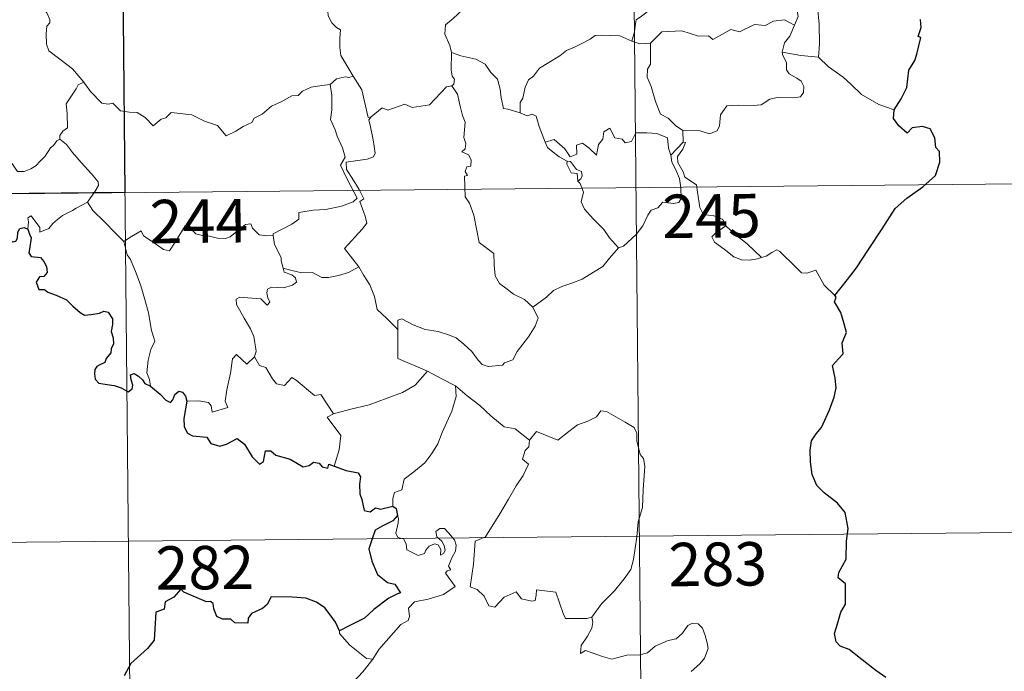
# Model space of a CAD drawing. Units: metres. Extents: x 565929 to 570413, y 4698277 to 4701290.
# Drawn here: x 566361 to 566532, y 4700131 to 4700244 of the extents above; entities that cross this region are included whole.
import ezdxf
from ezdxf.enums import TextEntityAlignment as Align

# ---------------------------------------------------------------- set-up
doc = ezdxf.new("R2010")
doc.units = ezdxf.units.M
doc.header["$MEASUREMENT"] = 0
doc.layers.add('Level 63', color=7, linetype='Continuous', lineweight=0)
doc.styles.add('Arial', font='ARIAL.TTF', dxfattribs={"height": 0.2})

msp = doc.modelspace()

# ---------------------------------------------------------------- linework, layer by layer
at = {"layer": 'Level 63', "linetype": 'Continuous', "lineweight": 0}
for points in [[(566466.68, 4700335.18, -0.74), (566469.64, 4700034.03, -0.74)], [(566378.4, 4700334.31, -0.74), (566381.36, 4700033.16, -0.74)], [(566495.29, 4700242.79, -0.74), (566495.89, 4700244.27, -0.74), (566495.51, 4700246.52, -0.74), (566495.56, 4700249.64, -0.74), (566494.86, 4700252.45, -0.74), (566495.45, 4700253.82, -0.74), (566495.26, 4700254.85, -0.74), (566493.81, 4700256.28, -0.74), (566492.42, 4700257.33, -0.74), (566491.24, 4700257.66, -0.74), (566490.51, 4700258.66, -0.74), (566489.67, 4700261.56, -0.74), (566489.6, 4700262.78, -0.74), (566489.01, 4700263.93, -0.74), (566488.98, 4700265.89, -0.74), (566487.65, 4700267.71, -0.74), (566487.34, 4700270.17, -0.74), (566487.81, 4700270.98, -0.74), (566487.58, 4700272.89, -0.74), (566486.71, 4700274.7, -0.74), (566486.5, 4700278.85, -0.74), (566486.2, 4700282.49, -0.74)], [(566454.81, 4700254.61, -0.74), (566456.92, 4700253.46, -0.74), (566459.26, 4700252.42, -0.74), (566461.63, 4700251.1, -0.74), (566465.43, 4700249.16, -0.74), (566466.39, 4700249.28, -0.74), (566468.6, 4700250.45, -0.74), (566469.58, 4700250.66, -0.74), (566471.48, 4700250.28, -0.74), (566472.41, 4700247.85, -0.74), (566471.01, 4700246.36, -0.74), (566469.83, 4700245.07, -0.74), (566468.85, 4700244.35, -0.74), (566467.91, 4700243.72, -0.74), (566467.72, 4700242.69, -0.74), (566467.64, 4700241.62, -0.74), (566467.17, 4700240.04, -0.74)], [(566410.95, 4700250.79, -0.74), (566410.96, 4700249.07, -0.74), (566411.45, 4700247.39, -0.74), (566411.72, 4700247.85, -0.74), (566412.15, 4700247.4, -0.74), (566412.4, 4700247.85, -0.74), (566412.92, 4700246.72, -0.74), (566414.19, 4700245.77, -0.74), (566414.67, 4700245.23, -0.74), (566414.71, 4700244.42, -0.74), (566415.33, 4700243.22, -0.74), (566416.15, 4700242.4, -0.74), (566416.86, 4700241.99, -0.74), (566416.74, 4700240.49, -0.74), (566416.69, 4700238.93, -0.74), (566416.89, 4700237.56, -0.74), (566418.27, 4700235.23, -0.74), (566419.01, 4700233.96, -0.74)], [(566439.51, 4700247.03, -0.74), (566437.94, 4700245.49, -0.74), (566436.29, 4700243.92, -0.74), (566434.97, 4700242.83, -0.74), (566434.83, 4700241.21, -0.74), (566435.72, 4700239.3, -0.74), (566436.01, 4700238.08, -0.74)], [(566499.22, 4700245.95, -0.74), (566499.52, 4700242.95, -0.74), (566499.61, 4700239.59, -0.74), (566499.4, 4700237.29, -0.74)], [(566365.38, 4700245.79, -0.74), (566365.39, 4700245.78, -0.74), (566366.09, 4700244.91, -0.74), (566366.63, 4700243.77, -0.74), (566366.62, 4700243.2, -0.74), (566366.09, 4700242.63, -0.74), (566365.96, 4700241.28, -0.74), (566366.06, 4700239.5, -0.74), (566366.46, 4700238.33, -0.74), (566368.32, 4700236.94, -0.74), (566370.5, 4700235.23, -0.74), (566371.84, 4700233.7, -0.74), (566372.46, 4700232.97, -0.74)], [(566495.29, 4700242.79, -0.74), (566493.55, 4700243.7, -0.74), (566491.63, 4700243.47, -0.74), (566490.23, 4700242.73, -0.74), (566488.34, 4700242.91, -0.74), (566485.75, 4700241.67, -0.74), (566484.29, 4700242.03, -0.74), (566481.17, 4700240.31, -0.74), (566480.44, 4700240.96, -0.74), (566478.69, 4700240.89, -0.74), (566475.81, 4700241.84, -0.74), (566472.33, 4700241.62, -0.74), (566470.42, 4700239.69, -0.74)], [(566493.13, 4700238.1, -0.74), (566493.52, 4700239.73, -0.74), (566494.46, 4700240.92, -0.74), (566495.29, 4700242.79, -0.74)], [(566467.17, 4700240.04, -0.74), (566465.07, 4700240.94, -0.74), (566461.86, 4700241.05, -0.74), (566460.86, 4700241.03, -0.74), (566459.95, 4700240.37, -0.74), (566458.52, 4700239.65, -0.74), (566457.28, 4700239, -0.74), (566455.9, 4700238.41, -0.74), (566454.7, 4700237.5, -0.74), (566452.8, 4700236.34, -0.74), (566451.2, 4700235.34, -0.74), (566450.17, 4700233.98, -0.74), (566449.33, 4700233.35, -0.74), (566448.76, 4700232.06, -0.74), (566448.36, 4700230.18, -0.74), (566447.89, 4700229.42, -0.74), (566447.88, 4700227.65, -0.74)], [(566467.17, 4700240.04, -0.74), (566468.53, 4700239.55, -0.74), (566470.42, 4700239.69, -0.74)], [(566470.42, 4700239.69, -0.74), (566470.41, 4700236.07, -0.74), (566469.89, 4700235.2, -0.74), (566469.79, 4700233.83, -0.74), (566470.49, 4700232.19, -0.74), (566471.26, 4700229.6, -0.74), (566472.14, 4700227.44, -0.74), (566473.45, 4700226.74, -0.74), (566474.7, 4700225.48, -0.74), (566475.95, 4700224.61, -0.74)], [(566436.01, 4700238.08, -0.74), (566435.93, 4700235.1, -0.74), (566436.12, 4700233.97, -0.74), (566436.52, 4700233.45, -0.74), (566436.43, 4700232.59, -0.74), (566436.09, 4700232.31, -0.74)], [(566447.88, 4700227.65, -0.74), (566445.75, 4700228.28, -0.74), (566445, 4700228.38, -0.74), (566444.58, 4700230.23, -0.74), (566444.41, 4700231.74, -0.74), (566443.95, 4700233.46, -0.74), (566442.81, 4700234.64, -0.74), (566441.81, 4700236.06, -0.74), (566440.21, 4700236.89, -0.74), (566437.62, 4700237.48, -0.74), (566436.01, 4700238.08, -0.74)], [(566475.95, 4700224.61, -0.74), (566478.95, 4700224.51, -0.74), (566480.59, 4700224.02, -0.74), (566481.9, 4700224.55, -0.74), (566482.31, 4700225.37, -0.74), (566482.49, 4700227.27, -0.74), (566483.6, 4700228.84, -0.74), (566485.56, 4700228.96, -0.74), (566488.11, 4700228.89, -0.74), (566489.51, 4700229.05, -0.74), (566491.01, 4700230.02, -0.74), (566492.34, 4700230.28, -0.74), (566495.08, 4700230.24, -0.74), (566496.33, 4700230.43, -0.74), (566496.85, 4700231.13, -0.74), (566496.9, 4700232.19, -0.74), (566496.42, 4700233.1, -0.74), (566495.65, 4700233.66, -0.74), (566494.36, 4700234.4, -0.74), (566493.87, 4700235.06, -0.74), (566493.87, 4700236.37, -0.74), (566493.27, 4700237.53, -0.74), (566493.13, 4700238.1, -0.74)], [(566499.4, 4700237.29, -0.74), (566496.39, 4700237.55, -0.74), (566493.13, 4700238.1, -0.74)], [(566512.48, 4700228.19, -0.74), (566509.83, 4700229.09, -0.74), (566506.87, 4700230.79, -0.74), (566505.02, 4700232.61, -0.74), (566503.67, 4700233.78, -0.74), (566501.14, 4700235.61, -0.74), (566499.4, 4700237.29, -0.74)], [(566372.46, 4700232.97, -0.74), (566371.48, 4700232.5, -0.74), (566371.14, 4700231.79, -0.74), (566369.41, 4700229.22, -0.74), (566369.61, 4700227.51, -0.74), (566369.68, 4700225.04, -0.74), (566368.88, 4700224.45, -0.74), (566368.32, 4700223.73, -0.74), (566368.34, 4700223.11, -0.74)], [(566372.46, 4700232.97, -0.74), (566372.63, 4700232.76, -0.74), (566373.63, 4700231.32, -0.74), (566375.6, 4700229.31, -0.74), (566376.71, 4700229.13, -0.74), (566377.51, 4700229.29, -0.74), (566378.83, 4700228, -0.74), (566380.39, 4700227.78, -0.74), (566381.71, 4700227.68, -0.74), (566383.08, 4700226.81, -0.74), (566384.45, 4700225.41, -0.74), (566385.84, 4700226.55, -0.74), (566386.68, 4700226.77, -0.74), (566387.55, 4700227.72, -0.74), (566391.12, 4700227.27, -0.74), (566393.32, 4700226.2, -0.74), (566395.58, 4700225.48, -0.74), (566397.09, 4700223.69, -0.74), (566398.75, 4700224.48, -0.74), (566400.02, 4700225.28, -0.74), (566401.51, 4700226, -0.74), (566401.89, 4700226.73, -0.74), (566403.27, 4700227.44, -0.74), (566404.91, 4700228.81, -0.74), (566406.59, 4700229.53, -0.74), (566408.45, 4700230.61, -0.74), (566409.54, 4700230.66, -0.74), (566410.29, 4700231.36, -0.74), (566411.79, 4700232.06, -0.74), (566413.61, 4700232.36, -0.74), (566415.03, 4700232.55, -0.74)], [(566415.03, 4700232.55, -0.74), (566415.33, 4700230.7, -0.74), (566415.31, 4700228.15, -0.74), (566415.12, 4700226.47, -0.74), (566415.92, 4700224.7, -0.74), (566416.26, 4700223.63, -0.74), (566417.18, 4700221.61, -0.74), (566417.62, 4700219.99, -0.74), (566416.83, 4700218.58, -0.74), (566417.91, 4700216.29, -0.74), (566419.71, 4700212.88, -0.74), (566419.01, 4700212.29, -0.74), (566417.03, 4700211.51, -0.74), (566414.31, 4700210.94, -0.74), (566412.1, 4700210.82, -0.74), (566409.61, 4700210.43, -0.74), (566409.64, 4700209.28, -0.74), (566408.45, 4700208.39, -0.74), (566405.22, 4700206.76, -0.74), (566405.21, 4700206.43, -0.74)], [(566419.01, 4700233.96, -0.74), (566418.25, 4700233.73, -0.74), (566417.68, 4700233.84, -0.74), (566416.15, 4700233.54, -0.74), (566415.03, 4700232.55, -0.74)], [(566422.11, 4700226.96, -0.74), (566421.64, 4700226.86, -0.74), (566420.95, 4700229.59, -0.74), (566420.51, 4700231.62, -0.74), (566419.01, 4700233.96, -0.74)], [(566436.09, 4700232.31, -0.74), (566435.12, 4700232.14, -0.74), (566432.2, 4700229, -0.74), (566429.2, 4700228.57, -0.74), (566427.97, 4700229.16, -0.74), (566425.03, 4700228.12, -0.74), (566424.02, 4700228.49, -0.74), (566422.11, 4700226.96, -0.74)], [(566436.09, 4700232.31, -0.74), (566437.06, 4700230.85, -0.74), (566437.49, 4700228.78, -0.74), (566437.91, 4700227.16, -0.74), (566438.35, 4700226.01, -0.74), (566438.15, 4700223.36, -0.74), (566438.46, 4700222.34, -0.74), (566438.36, 4700221.44, -0.74), (566437.8, 4700220.93, -0.74), (566438.92, 4700220.36, -0.74), (566439.41, 4700219.52, -0.74), (566439.33, 4700218.45, -0.74), (566438.64, 4700218.33, -0.74), (566438.36, 4700217.52, -0.74), (566438.77, 4700216.79, -0.74), (566438.25, 4700216.71, -0.74), (566438.35, 4700213.1, -0.74), (566439.13, 4700212.01, -0.74), (566439.85, 4700209.98, -0.74), (566440.38, 4700207.33, -0.74), (566440.78, 4700205.25, -0.74), (566443.3, 4700203.33, -0.74), (566443.37, 4700201.37, -0.74), (566443.57, 4700199.47, -0.74), (566444.31, 4700198.17, -0.74), (566445.6, 4700197.19, -0.74), (566446.72, 4700196.31, -0.74), (566448.6, 4700195.36, -0.74), (566450.07, 4700194.09, -0.74)], [(566452.21, 4700222.6, -0.74), (566451.14, 4700225.26, -0.74), (566450.65, 4700227.07, -0.74), (566449.93, 4700227.43, -0.74), (566449.06, 4700227.13, -0.74), (566447.88, 4700227.65, -0.74)], [(566419.99, 4700201.02, -0.74), (566417.51, 4700204.19, -0.74), (566420.55, 4700207.52, -0.74), (566421.41, 4700208.6, -0.74), (566421.1, 4700209.77, -0.74), (566420.17, 4700212.35, -0.74), (566420.84, 4700212.79, -0.74), (566420.03, 4700214.38, -0.74), (566418.87, 4700216.36, -0.74), (566417.86, 4700217.86, -0.74), (566417.79, 4700219.13, -0.74), (566421.43, 4700219.62, -0.74), (566422.56, 4700220.04, -0.74), (566422.83, 4700220.66, -0.74), (566422.49, 4700223, -0.74), (566422.03, 4700225.24, -0.74), (566421.74, 4700226.45, -0.74), (566422.11, 4700226.96, -0.74)], [(566452.21, 4700222.6, -0.74), (566453.75, 4700223.04, -0.74), (566455.57, 4700221.41, -0.74), (566456.54, 4700220.03, -0.74), (566457.66, 4700220.5, -0.74), (566457.59, 4700222.05, -0.74), (566458.66, 4700222.39, -0.74), (566459.77, 4700221.52, -0.74), (566461.04, 4700220.33, -0.74), (566461.38, 4700222.16, -0.74), (566462.17, 4700223.12, -0.74), (566462.31, 4700224.34, -0.74), (566463.35, 4700225.01, -0.74), (566464.21, 4700223.35, -0.74), (566465.5, 4700223.12, -0.74), (566465.99, 4700222.47, -0.74), (566467.12, 4700222.7, -0.74), (566467.86, 4700224.21, -0.74), (566469.75, 4700224.18, -0.74), (566471.5, 4700224.05, -0.74), (566473.31, 4700223.3, -0.74), (566473.52, 4700221.55, -0.74), (566473.92, 4700220.34, -0.74)], [(566475.95, 4700224.61, -0.74), (566476.01, 4700222.56, -0.74)], [(566368.34, 4700223.11, -0.74), (566367.82, 4700222.79, -0.74), (566367.25, 4700221.98, -0.74), (566366.72, 4700221.62, -0.74), (566365.82, 4700220.15, -0.74), (566364.92, 4700219.32, -0.74), (566364.22, 4700218.47, -0.74), (566363.32, 4700217.99, -0.74), (566362.15, 4700217.51, -0.74), (566361.05, 4700217.49, -0.74), (566360.51, 4700218.26, -0.74), (566360.13, 4700218.87, -0.74), (566359.58, 4700218.27, -0.74), (566358.98, 4700218, -0.74), (566357.93, 4700217.81, -0.74), (566356.91, 4700217.84, -0.74), (566355.49, 4700217.55, -0.74), (566354.47, 4700217.27, -0.74), (566353.12, 4700216.8, -0.74), (566352.21, 4700216.07, -0.74), (566351.03, 4700215.44, -0.74), (566348.99, 4700214.81, -0.74)], [(566368.34, 4700223.11, -0.74), (566369.47, 4700222.15, -0.74), (566370.54, 4700220.81, -0.74), (566372.05, 4700219.06, -0.74), (566373.82, 4700217.08, -0.74), (566374.94, 4700215.72, -0.74), (566375.03, 4700215.07, -0.74), (566374.47, 4700214.09, -0.74), (566373.14, 4700212.21, -0.74)], [(566455.98, 4700219.28, -0.74), (566454.59, 4700220.05, -0.74), (566453.3, 4700221.09, -0.74), (566452.57, 4700221.67, -0.74), (566452.21, 4700222.6, -0.74)], [(566476.01, 4700222.56, -0.74), (566473.92, 4700220.34, -0.74)], [(566476.35, 4700216.52, -0.74), (566476.05, 4700217.44, -0.74), (566475.13, 4700219.08, -0.74), (566475.08, 4700220.07, -0.74), (566475.97, 4700221.38, -0.74), (566476.44, 4700222.51, -0.74), (566476.01, 4700222.56, -0.74)], [(566455.98, 4700219.28, -0.74), (566455.95, 4700218.79, -0.74), (566456.71, 4700217.29, -0.74), (566457.7, 4700217.14, -0.74), (566457.83, 4700215.82, -0.74)], [(566457.83, 4700215.82, -0.74), (566458.36, 4700216.22, -0.74), (566458.61, 4700216.78, -0.74), (566458.47, 4700217.49, -0.74), (566457.63, 4700217.86, -0.74), (566456.56, 4700219.22, -0.74), (566455.98, 4700219.28, -0.74)], [(566473.92, 4700220.34, -0.74), (566474.09, 4700219.12, -0.74), (566474.79, 4700217.82, -0.74), (566475.41, 4700216.28, -0.74), (566475.61, 4700214.71, -0.74), (566475.68, 4700212.84, -0.74), (566475.29, 4700212.13, -0.74), (566474.39, 4700211.95, -0.74), (566472.51, 4700212.2, -0.74), (566471.64, 4700211.23, -0.74), (566470.48, 4700210.81, -0.74), (566469.91, 4700209.98, -0.74), (566469.04, 4700208.1, -0.74), (566467.93, 4700206.6, -0.74), (566465.75, 4700204.58, -0.74), (566464.88, 4700204.29, -0.74)], [(566203.03, 4700212.11, -0.74), (566644.42, 4700216.45, -0.74)], [(566464.88, 4700204.29, -0.74), (566463.32, 4700206.04, -0.74), (566462.35, 4700207.48, -0.74), (566460.5, 4700209.3, -0.74), (566458.96, 4700210.98, -0.74), (566458.41, 4700212.25, -0.74), (566458.84, 4700213.93, -0.74), (566458.25, 4700215.42, -0.74), (566457.83, 4700215.82, -0.74)], [(566483.43, 4700208.13, -0.74), (566482.89, 4700209.2, -0.74), (566481.2, 4700209.89, -0.74), (566479.55, 4700210.04, -0.74), (566478.9, 4700211.29, -0.74), (566478.5, 4700213.95, -0.74), (566478.32, 4700215.21, -0.74), (566476.35, 4700216.52, -0.74)], [(566373.14, 4700212.21, -0.74), (566371.15, 4700211.18, -0.74), (566370.51, 4700210.76, -0.74), (566368.82, 4700209.89, -0.74), (566367.92, 4700209.21, -0.74), (566367.15, 4700208.52, -0.74), (566366.46, 4700207.67, -0.74), (566364.9, 4700207.04, -0.74), (566364.89, 4700207.82, -0.74), (566363.39, 4700209.83, -0.74), (566362.83, 4700209.49, -0.74), (566362.9, 4700208.8, -0.74), (566362.82, 4700207.54, -0.74)], [(566373.14, 4700212.21, -0.74), (566374.04, 4700210.77, -0.74), (566376.05, 4700208.8, -0.74), (566377.94, 4700206.86, -0.74), (566379.37, 4700205.39, -0.74)], [(566379.37, 4700205.39, -0.74), (566380.75, 4700206.3, -0.74), (566382.42, 4700207.25, -0.74), (566382.8, 4700206.41, -0.74), (566384.44, 4700205.32, -0.74), (566386.23, 4700204.04, -0.74), (566387.28, 4700203.79, -0.74), (566388.27, 4700205.31, -0.74), (566390.01, 4700208.12, -0.74), (566390.58, 4700208.36, -0.74), (566391.19, 4700207.34, -0.74), (566391.85, 4700206.72, -0.74), (566393, 4700206.47, -0.74), (566394.21, 4700206.34, -0.74), (566395.58, 4700205.99, -0.74), (566396.95, 4700205.93, -0.74), (566397.77, 4700206.23, -0.74), (566398.71, 4700206.98, -0.74), (566400.44, 4700208.36, -0.74), (566401.32, 4700208.46, -0.74), (566401.63, 4700207.72, -0.74), (566402.79, 4700206.59, -0.74), (566404.12, 4700206.38, -0.74), (566405.21, 4700206.43, -0.74)], [(566483.43, 4700208.13, -0.74), (566481.67, 4700206.88, -0.74), (566480.98, 4700206.23, -0.74), (566481.45, 4700205.27, -0.74), (566483.11, 4700204.1, -0.74), (566484.78, 4700202.75, -0.74), (566486.12, 4700202.27, -0.74), (566487.49, 4700202.19, -0.74), (566488.87, 4700202.4, -0.74), (566489.58, 4700202.64, -0.74)], [(566489.58, 4700202.64, -0.74), (566487.07, 4700205.01, -0.74), (566484.97, 4700206.67, -0.74), (566483.43, 4700208.13, -0.74)], [(566383.98, 4700180.39, -0.74), (566383.84, 4700181.58, -0.74), (566383.39, 4700182.74, -0.74), (566383.58, 4700184.89, -0.74), (566384.07, 4700186.75, -0.74), (566384.78, 4700188.17, -0.74), (566384.15, 4700190.01, -0.74), (566383.68, 4700193.06, -0.74), (566383.03, 4700195.37, -0.74), (566382.33, 4700197.77, -0.74), (566381.54, 4700199.95, -0.74), (566380.54, 4700202.32, -0.74), (566379.95, 4700203.13, -0.74), (566379.37, 4700205.39, -0.74)], [(566405.21, 4700206.43, -0.74), (566405.41, 4700204.88, -0.74), (566406.59, 4700202.67, -0.74), (566406.57, 4700202.05, -0.74), (566406.91, 4700200.8, -0.74)], [(566450.07, 4700194.09, -0.74), (566452.4, 4700195.79, -0.74), (566453.64, 4700196.94, -0.74), (566455.08, 4700197.61, -0.74), (566456.8, 4700198.2, -0.74), (566458.6, 4700198.9, -0.74), (566460.54, 4700200.13, -0.74), (566462.15, 4700201.1, -0.74), (566463.3, 4700202.53, -0.74), (566464.88, 4700204.29, -0.74)], [(566502.22, 4700196.08, -0.74), (566500.4, 4700197.84, -0.74), (566498.96, 4700200.43, -0.74), (566497.38, 4700199.95, -0.74), (566496.5, 4700200, -0.74), (566495.56, 4700200.9, -0.74), (566492.74, 4700203.69, -0.74), (566492.24, 4700203.98, -0.74), (566491.36, 4700203.52, -0.74), (566490.4, 4700202.88, -0.74), (566489.58, 4700202.64, -0.74)], [(566406.91, 4700200.8, -0.74), (566407.12, 4700200.11, -0.74), (566408.41, 4700199.66, -0.74), (566409.06, 4700199.14, -0.74), (566409.24, 4700198.4, -0.74), (566408.54, 4700197.87, -0.74), (566407, 4700197.42, -0.74), (566404.91, 4700197.52, -0.74), (566404.22, 4700197.15, -0.74), (566404.1, 4700196.56, -0.74), (566404.29, 4700195.69, -0.74), (566404.65, 4700194.91, -0.74), (566404.17, 4700194.4, -0.74), (566403.06, 4700195.48, -0.74), (566400.81, 4700195.69, -0.74), (566399.45, 4700195.77, -0.74), (566398.78, 4700195.43, -0.74), (566398.89, 4700194.5, -0.74), (566400.2, 4700192.17, -0.74), (566401.31, 4700190.32, -0.74), (566401.87, 4700189, -0.74), (566402.29, 4700186.44, -0.74), (566402, 4700185.48, -0.74)], [(566406.91, 4700200.8, -0.74), (566408.43, 4700200.41, -0.74), (566410.15, 4700199.99, -0.74), (566412.01, 4700200.05, -0.74), (566413.59, 4700199.17, -0.74), (566414.77, 4700199.16, -0.74), (566416.47, 4700199.53, -0.74), (566418.23, 4700200.03, -0.74)], [(566418.23, 4700200.03, -0.74), (566419.99, 4700201.02, -0.74)], [(566426.74, 4700190.21, -0.74), (566424.79, 4700192.15, -0.74), (566423.15, 4700193.64, -0.74), (566422.72, 4700195.92, -0.74), (566421.89, 4700197.92, -0.74), (566420.85, 4700199.56, -0.74), (566419.99, 4700201.02, -0.74)], [(566426.74, 4700190.21, -0.74), (566426.75, 4700191.82, -0.74), (566427.41, 4700192.03, -0.74), (566429.41, 4700191.01, -0.74), (566431.44, 4700190.21, -0.74), (566433.73, 4700189.84, -0.74), (566435.47, 4700189.27, -0.74), (566436.8, 4700188.76, -0.74), (566438.16, 4700187.68, -0.74), (566439.5, 4700186.39, -0.74), (566440.6, 4700184.9, -0.74), (566441.31, 4700184.15, -0.74), (566442.33, 4700183.79, -0.74), (566444.85, 4700184.05, -0.74), (566445.16, 4700184.47, -0.74), (566446.6, 4700184.94, -0.74), (566447.33, 4700186.42, -0.74), (566449.29, 4700188.94, -0.74), (566450.45, 4700190.8, -0.74), (566450.98, 4700192.16, -0.74), (566450.07, 4700194.09, -0.74)], [(566431.86, 4700183, -0.74), (566426.71, 4700185.21, -0.74), (566426.74, 4700190.21, -0.74)], [(566390.27, 4700177.81, -0.74), (566392.37, 4700177.85, -0.74), (566394.02, 4700177.57, -0.74), (566394.49, 4700177, -0.74), (566394.67, 4700175.89, -0.74), (566397.39, 4700176.7, -0.74), (566396.91, 4700177.84, -0.74), (566397.22, 4700179.79, -0.74), (566397.83, 4700182.67, -0.74), (566398.18, 4700185.11, -0.74), (566398.86, 4700185.91, -0.74), (566400.63, 4700184.21, -0.74), (566402, 4700185.48, -0.74)], [(566402, 4700185.48, -0.74), (566402.84, 4700184.01, -0.74), (566403.93, 4700183.62, -0.74), (566405.09, 4700181.69, -0.74), (566405.75, 4700180.82, -0.74), (566407.17, 4700180.53, -0.74), (566408.41, 4700181.88, -0.74), (566409.18, 4700181.42, -0.74), (566412.36, 4700178.81, -0.74), (566413.41, 4700178.97, -0.74), (566415.65, 4700175.64, -0.74)], [(566415.65, 4700175.64, -0.74), (566418.41, 4700176.37, -0.74), (566421.81, 4700177.2, -0.74), (566424.91, 4700178.31, -0.74), (566427.52, 4700179.32, -0.74), (566429.71, 4700180.58, -0.74), (566431.86, 4700183, -0.74)], [(566431.86, 4700183, -0.74), (566434.32, 4700181.68, -0.74), (566436.72, 4700180.45, -0.74)], [(566425.88, 4700159.7, -0.74), (566425.87, 4700160.99, -0.74), (566426.17, 4700162.01, -0.74), (566427.42, 4700162.49, -0.74), (566427.82, 4700164.35, -0.74), (566429.48, 4700165.62, -0.74), (566431.43, 4700167.15, -0.74), (566432.63, 4700168.77, -0.74), (566433.65, 4700170.42, -0.74), (566434.42, 4700172.41, -0.74), (566435.21, 4700174.21, -0.74), (566436.08, 4700176.09, -0.74), (566436.84, 4700178.62, -0.74), (566436.72, 4700180.45, -0.74)], [(566436.72, 4700180.45, -0.74), (566438.72, 4700178.75, -0.74), (566440.88, 4700177.07, -0.74), (566442.83, 4700175.3, -0.74), (566445.12, 4700173.37, -0.74), (566446.99, 4700173.03, -0.74), (566449.48, 4700171.1, -0.74)], [(566468.26, 4700156.97, -0.74), (566469.02, 4700159.44, -0.74), (566469.11, 4700162.49, -0.74), (566469.39, 4700166.61, -0.74), (566469.18, 4700167.92, -0.74), (566468.58, 4700168.62, -0.74), (566468.03, 4700170.94, -0.74), (566468.03, 4700172.26, -0.74), (566467.58, 4700173.25, -0.74), (566466.03, 4700174.19, -0.74), (566462.79, 4700176.03, -0.74), (566461.79, 4700176.14, -0.74), (566461.06, 4700175.09, -0.74), (566459.54, 4700174.38, -0.74), (566457.79, 4700173.74, -0.74), (566456.28, 4700172.6, -0.74), (566454.41, 4700171.09, -0.74), (566450.7, 4700172.58, -0.74), (566449.48, 4700171.1, -0.74)], [(566415.65, 4700175.64, -0.74), (566414.51, 4700175.03, -0.74), (566416.91, 4700171.87, -0.74), (566416.6, 4700169.38, -0.74), (566415.71, 4700166.61, -0.74)], [(566449.48, 4700171.1, -0.74), (566449.39, 4700169.9, -0.74), (566448.73, 4700169.28, -0.74), (566448.27, 4700167.79, -0.74), (566449.29, 4700166.94, -0.74), (566448.41, 4700164.97, -0.74), (566447.2, 4700163.21, -0.74), (566445.85, 4700160.91, -0.74), (566444.35, 4700158.35, -0.74), (566441.9, 4700154.39, -0.74), (566440.12, 4700153.6, -0.74), (566439.82, 4700149.67, -0.74), (566439.26, 4700145.76, -0.74), (566440.47, 4700145.25, -0.74), (566441.63, 4700144.13, -0.74), (566442.47, 4700142.44, -0.74), (566443.48, 4700142.21, -0.74), (566445.09, 4700143.93, -0.74), (566447.17, 4700144.88, -0.74), (566448.1, 4700143.65, -0.74), (566449.88, 4700143.23, -0.74), (566450.49, 4700143.4, -0.74), (566450.63, 4700144.27, -0.74), (566450.67, 4700145.23, -0.74), (566454.02, 4700144.83, -0.74), (566455.31, 4700141.11, -0.74), (566455.72, 4700140.28, -0.74), (566459.41, 4700140.27, -0.74), (566460.25, 4700140.52, -0.74)], [(566422.44, 4700133.25, -0.74), (566423.45, 4700134.88, -0.74), (566427.23, 4700139.2, -0.74), (566428.5, 4700139.91, -0.74), (566428.74, 4700140.62, -0.74), (566428.6, 4700142.07, -0.74), (566429.64, 4700143.12, -0.74), (566432, 4700143.6, -0.74), (566434.64, 4700144.41, -0.74), (566436.63, 4700145.81, -0.74), (566434.98, 4700148.09, -0.74), (566435.26, 4700148.48, -0.74), (566435.87, 4700148.69, -0.74), (566435.47, 4700149.33, -0.74), (566436.09, 4700150.77, -0.74), (566436.69, 4700151.89, -0.74), (566436.84, 4700152.94, -0.74), (566436.54, 4700153.83, -0.74), (566435.52, 4700155.08, -0.74), (566434.81, 4700155.84, -0.74), (566434, 4700155.81, -0.74), (566433.33, 4700155.29, -0.74), (566433.45, 4700154.38, -0.74), (566434.35, 4700153.62, -0.74), (566434.76, 4700152.89, -0.74), (566434.89, 4700152.02, -0.74), (566434.62, 4700151.52, -0.74), (566434.13, 4700151.22, -0.74), (566434.14, 4700152.19, -0.74), (566433.72, 4700152.97, -0.74), (566433.06, 4700153.18, -0.74), (566432.13, 4700152.79, -0.74), (566431.6, 4700152.05, -0.74), (566431.36, 4700151.47, -0.74), (566430.27, 4700151.16, -0.74), (566428.28, 4700152.13, -0.74), (566428.2, 4700153.19, -0.74), (566427.7, 4700154.03, -0.74), (566426.73, 4700154.24, -0.74), (566426.4, 4700155.01, -0.74), (566426.81, 4700156.81, -0.74), (566426.83, 4700157.55, -0.74), (566426.68, 4700158.06, -0.74)], [(566460.25, 4700140.52, -0.74), (566461.91, 4700142.77, -0.74), (566464.17, 4700145.05, -0.74), (566465.84, 4700147.13, -0.74), (566466.97, 4700148.72, -0.74), (566467.48, 4700150.46, -0.74), (566468.04, 4700154.38, -0.74), (566468.26, 4700156.97, -0.74)], [(566291.9, 4700152.75, -0.74), (566556.73, 4700155.36, -0.74)], [(566460.25, 4700140.52, -0.74), (566460.43, 4700139.64, -0.74), (566460.26, 4700138.62, -0.74), (566459.48, 4700137.22, -0.74), (566458.39, 4700135.59, -0.74), (566458.27, 4700134.19, -0.74), (566459.19, 4700134.73, -0.74), (566460.46, 4700134.27, -0.74), (566462.08, 4700133.69, -0.74), (566463.69, 4700133.23, -0.74), (566466.33, 4700133.95, -0.74), (566468.54, 4700133.99, -0.74), (566469.85, 4700134.34, -0.74), (566471.22, 4700135.48, -0.74), (566473.42, 4700136.45, -0.74), (566474.84, 4700136.77, -0.74), (566475.93, 4700137.72, -0.74), (566476.87, 4700139.06, -0.74), (566477.65, 4700139.46, -0.74), (566478.65, 4700139.36, -0.74), (566479.35, 4700138.57, -0.74), (566479.83, 4700137.32, -0.74), (566480.21, 4700136.07, -0.74), (566480.33, 4700135.05, -0.74), (566479.72, 4700133.38, -0.74), (566478.91, 4700132.4, -0.74), (566477.41, 4700131.12, -0.74)], [(566416.66, 4700138.15, -0.74), (566416.65, 4700137.65, -0.74), (566418.46, 4700135.65, -0.74), (566421.32, 4700133.34, -0.74), (566422.44, 4700133.25, -0.74)], [(566422.44, 4700133.25, -0.74), (566420.68, 4700131.04, -0.74), (566419.04, 4700129.24, -0.74), (566417.83, 4700128.25, -0.74), (566416.61, 4700127.41, -0.74), (566416.25, 4700126.93, -0.74), (566416.13, 4700126.13, -0.74), (566416.93, 4700123.86, -0.74), (566417.02, 4700122.97, -0.74), (566416.35, 4700121.86, -0.74), (566415.13, 4700120.86, -0.74), (566413.57, 4700120.53, -0.74), (566411.17, 4700118.46, -0.74), (566411.06, 4700117.06, -0.74), (566410.7, 4700116.84, -0.74)]]:
    msp.add_polyline3d(points, dxfattribs=at)
at = {"layer": 'Level 63', "linetype": 'Continuous', "lineweight": 30}
msp.add_polyline3d([(566379, 4700274.08, -0.74), (566379.59, 4700213.85, -0.74), (566291.31, 4700212.98, -0.74), (566290.72, 4700273.21, -0.74), (566379, 4700274.08, -0.74)], close=True, dxfattribs=at)
for points in [[(566512.48, 4700228.19, -0.74), (566513.68, 4700230.08, -0.74), (566514.69, 4700232.04, -0.74), (566515.04, 4700235.02, -0.74), (566516.04, 4700236.68, -0.74), (566516.38, 4700237.8, -0.74), (566517.12, 4700240.64, -0.74), (566516.65, 4700240.83, -0.74), (566517.15, 4700242.39, -0.74), (566517.02, 4700243.78, -0.74)], [(566502.22, 4700196.08, -0.74), (566504.45, 4700198.86, -0.74), (566506.01, 4700200.87, -0.74), (566508.07, 4700204.03, -0.74), (566510.4, 4700207.58, -0.74), (566512.69, 4700211.14, -0.74), (566514.7, 4700212.92, -0.74), (566517.47, 4700214.88, -0.74), (566519.64, 4700216.84, -0.74), (566520.37, 4700219.11, -0.74), (566520.32, 4700220.98, -0.74), (566519.71, 4700221.63, -0.74), (566519.52, 4700223.31, -0.74), (566518.71, 4700224.89, -0.74), (566517.36, 4700225.27, -0.74), (566515.61, 4700225.05, -0.74), (566514.75, 4700224.12, -0.74), (566513.29, 4700225.39, -0.74), (566512.37, 4700226.67, -0.74), (566512.48, 4700228.19, -0.74)], [(566348.99, 4700214.81, -0.74), (566350.16, 4700212.68, -0.74), (566349.76, 4700211.7, -0.74), (566349.63, 4700211.03, -0.74), (566350.07, 4700210.35, -0.74), (566350.93, 4700209.83, -0.74), (566351.79, 4700210.02, -0.74), (566352.9, 4700210.47, -0.74), (566354.16, 4700210.38, -0.74), (566355.46, 4700210.47, -0.74), (566356.5, 4700210.6, -0.74), (566357.15, 4700209.55, -0.74), (566357.71, 4700208.91, -0.74), (566358.29, 4700208.28, -0.74), (566358.35, 4700207.69, -0.74), (566359.34, 4700206.02, -0.74), (566360.18, 4700205.33, -0.74), (566360.76, 4700205.44, -0.74), (566361, 4700205.97, -0.74), (566361.07, 4700207.02, -0.74), (566361.42, 4700207.68, -0.74), (566362.15, 4700207.84, -0.74), (566362.82, 4700207.54, -0.74)], [(566362.82, 4700207.54, -0.74), (566363.09, 4700206.69, -0.74), (566363.41, 4700206.07, -0.74), (566363.1, 4700204.1, -0.74), (566363.01, 4700203.45, -0.74), (566363.38, 4700202.82, -0.74), (566364.98, 4700202.63, -0.74), (566365.57, 4700201.96, -0.74), (566366.02, 4700201.1, -0.74), (566366.13, 4700200.08, -0.74), (566365.57, 4700199.36, -0.74), (566364.83, 4700199.33, -0.74), (566364.24, 4700198.39, -0.74), (566364.73, 4700197.1, -0.74), (566365.68, 4700197.14, -0.74), (566366.25, 4700196.63, -0.74), (566367.73, 4700196.13, -0.74), (566369.52, 4700195.31, -0.74), (566370.57, 4700194.21, -0.74), (566371.85, 4700193.13, -0.74), (566372.59, 4700192.68, -0.74), (566373.76, 4700192.8, -0.74), (566375.18, 4700193.01, -0.74), (566375.93, 4700193.37, -0.74), (566376.69, 4700193.18, -0.74), (566377.44, 4700192.07, -0.74), (566377.42, 4700191.09, -0.74), (566377.2, 4700189.85, -0.74), (566377.55, 4700188.76, -0.74), (566377.59, 4700187.71, -0.74), (566377.22, 4700186.84, -0.74), (566377.16, 4700186.15, -0.74), (566376.35, 4700185.17, -0.74), (566376.12, 4700184.51, -0.74), (566375.25, 4700184.07, -0.74), (566374.74, 4700183.79, -0.74), (566374.38, 4700183.28, -0.74), (566374.31, 4700182.57, -0.74), (566374.46, 4700181.6, -0.74), (566375.09, 4700180.93, -0.74), (566376.49, 4700180.67, -0.74), (566377.75, 4700180.54, -0.74), (566378.95, 4700180.12, -0.74), (566380.15, 4700179.42, -0.74), (566380.82, 4700179.93, -0.74), (566380.93, 4700180.6, -0.74), (566380.64, 4700181.48, -0.74), (566380.55, 4700182.38, -0.74), (566381.18, 4700182.61, -0.74), (566381.96, 4700182.11, -0.74), (566382.62, 4700181.51, -0.74), (566383.03, 4700180.87, -0.74), (566383.98, 4700180.39, -0.74)], [(566511.04, 4700130.07, -0.74), (566509.33, 4700131.29, -0.74), (566506.96, 4700133.1, -0.74), (566504.7, 4700134.93, -0.74), (566503.14, 4700135.5, -0.74), (566502.45, 4700136.21, -0.74), (566502.18, 4700137.67, -0.74), (566502.71, 4700139.32, -0.74), (566503.3, 4700141.36, -0.74), (566504.1, 4700142.71, -0.74), (566504.07, 4700146.28, -0.74), (566502.81, 4700147.3, -0.74), (566502.95, 4700148.23, -0.74), (566504.19, 4700150.5, -0.74), (566504.28, 4700153.64, -0.74), (566504.52, 4700155.83, -0.74), (566504, 4700158.56, -0.74), (566502.68, 4700160.2, -0.74), (566500.38, 4700161.97, -0.74), (566499.15, 4700163.25, -0.74), (566498.3, 4700165.17, -0.74), (566498.01, 4700167.36, -0.74), (566497.96, 4700169.37, -0.74), (566498.19, 4700170.94, -0.74), (566499.04, 4700172.18, -0.74), (566499.94, 4700173.26, -0.74), (566501.33, 4700176.34, -0.74), (566502.15, 4700178.49, -0.74), (566502.47, 4700180.12, -0.74), (566502.3, 4700181.81, -0.74), (566501.86, 4700183.99, -0.74), (566502.88, 4700185.15, -0.74), (566503.69, 4700185.98, -0.74), (566503.49, 4700187.92, -0.74), (566504.25, 4700189.67, -0.74), (566503.88, 4700191.2, -0.74), (566503.26, 4700193.13, -0.74), (566502.16, 4700195.01, -0.74), (566502.45, 4700195.81, -0.74), (566502.22, 4700196.08, -0.74)], [(566383.98, 4700180.39, -0.74), (566385.66, 4700179.01, -0.74), (566386.67, 4700177.97, -0.74), (566387.45, 4700177.57, -0.74), (566387.89, 4700178.03, -0.74), (566388.23, 4700178.95, -0.74), (566388.92, 4700179.54, -0.74), (566389.53, 4700179.38, -0.74), (566390.07, 4700178.71, -0.74), (566390.27, 4700177.81, -0.74)], [(566390.27, 4700177.81, -0.74), (566389.74, 4700174.85, -0.74), (566389.81, 4700173.39, -0.74), (566390.37, 4700172.31, -0.74), (566391.28, 4700171.81, -0.74), (566393.71, 4700171.58, -0.74), (566394.41, 4700170.48, -0.74), (566395.97, 4700170.07, -0.74), (566397.16, 4700170.39, -0.74), (566398.97, 4700171.39, -0.74), (566400.25, 4700170.36, -0.74), (566401.55, 4700168.18, -0.74), (566402.81, 4700166.93, -0.74), (566403.5, 4700167.4, -0.74), (566403.87, 4700169.24, -0.74), (566404.79, 4700169.26, -0.74), (566405.64, 4700168.46, -0.74), (566408.16, 4700167.81, -0.74), (566410.38, 4700166.45, -0.74), (566411.44, 4700166.69, -0.74), (566412.18, 4700167.25, -0.74), (566413.14, 4700167.08, -0.74), (566413.65, 4700166.49, -0.74), (566414.64, 4700166.25, -0.74), (566414.81, 4700166.94, -0.74), (566415.71, 4700166.61, -0.74)], [(566415.71, 4700166.61, -0.74), (566417.79, 4700165.81, -0.74), (566419.86, 4700165.45, -0.74), (566420.31, 4700164.74, -0.74), (566420.09, 4700163.47, -0.74), (566420.17, 4700161.82, -0.74), (566420.53, 4700160.85, -0.74), (566420.9, 4700158.94, -0.74), (566421.95, 4700158.67, -0.74), (566422.86, 4700159.36, -0.74), (566423.72, 4700159.15, -0.74), (566425.88, 4700159.7, -0.74)], [(566425.88, 4700159.7, -0.74), (566426.47, 4700159.26, -0.74), (566426.68, 4700158.06, -0.74)], [(566425.88, 4700157.16, -0.74), (566424.04, 4700156.23, -0.74), (566422.85, 4700155.54, -0.74), (566422.33, 4700154.05, -0.74), (566421.74, 4700152.32, -0.74), (566422.25, 4700150.15, -0.74), (566423.21, 4700147.89, -0.74), (566424.95, 4700146.48, -0.74), (566426.22, 4700146.2, -0.74), (566427.19, 4700144.72, -0.74), (566426.68, 4700144.53, -0.74), (566425.19, 4700143.78, -0.74), (566422.57, 4700141.79, -0.74), (566420.99, 4700140.34, -0.74), (566418.42, 4700139.07, -0.74), (566416.66, 4700138.15, -0.74)], [(566416.66, 4700138.15, -0.74), (566415.96, 4700139.64, -0.74), (566415.05, 4700140.9, -0.74), (566414.11, 4700142.13, -0.74), (566412.67, 4700143.06, -0.74), (566410.87, 4700143.76, -0.74), (566408.46, 4700143.95, -0.74), (566404.85, 4700143.99, -0.74), (566404.17, 4700142.7, -0.74), (566403.33, 4700141.97, -0.74), (566401.46, 4700141.1, -0.74), (566400.89, 4700140.3, -0.74), (566400.85, 4700139.44, -0.74), (566398.57, 4700139.53, -0.74), (566397.86, 4700140.13, -0.74), (566396.47, 4700140.12, -0.74), (566395.49, 4700140.59, -0.74), (566394.94, 4700141.92, -0.74), (566394.83, 4700142.87, -0.74), (566394.38, 4700143.19, -0.74), (566393.66, 4700143.13, -0.74), (566389.79, 4700144.81, -0.74), (566389.27, 4700145.31, -0.74), (566388.02, 4700143.94, -0.74), (566386.54, 4700143.16, -0.74), (566386.36, 4700141.89, -0.74), (566384.94, 4700141.35, -0.74), (566384.63, 4700136.49, -0.74), (566383.51, 4700135.1, -0.74), (566380.61, 4700132.49, -0.74), (566379.47, 4700130.34, -0.74)]]:
    msp.add_polyline3d(points, dxfattribs=at)
at = {"layer": 'Level 63', "color": 2, "linetype": 'Continuous', "lineweight": 30}
msp.add_polyline3d([(566426.68, 4700158.06, -0.74), (566425.88, 4700157.16, -0.74)], dxfattribs=at)

# ---------------------------------------------------------------- texts
at = {"layer": 'Level 63', "linetype": 'Continuous', "lineweight": 13, "style": 'Arial'}
for s, p in [('245', (566480.94, 4700209.83, -0.74)), ('244', (566392.37, 4700208.92, -0.74)), ('282', (566393.38, 4700149.05, -0.74)), ('283', (566482.02, 4700149.65, -0.74))]:
    msp.add_text(s, height=7.5, rotation=0.5637, dxfattribs=at).set_placement(p, align=Align.MIDDLE_CENTER)

doc.saveas('drawing.dxf')
